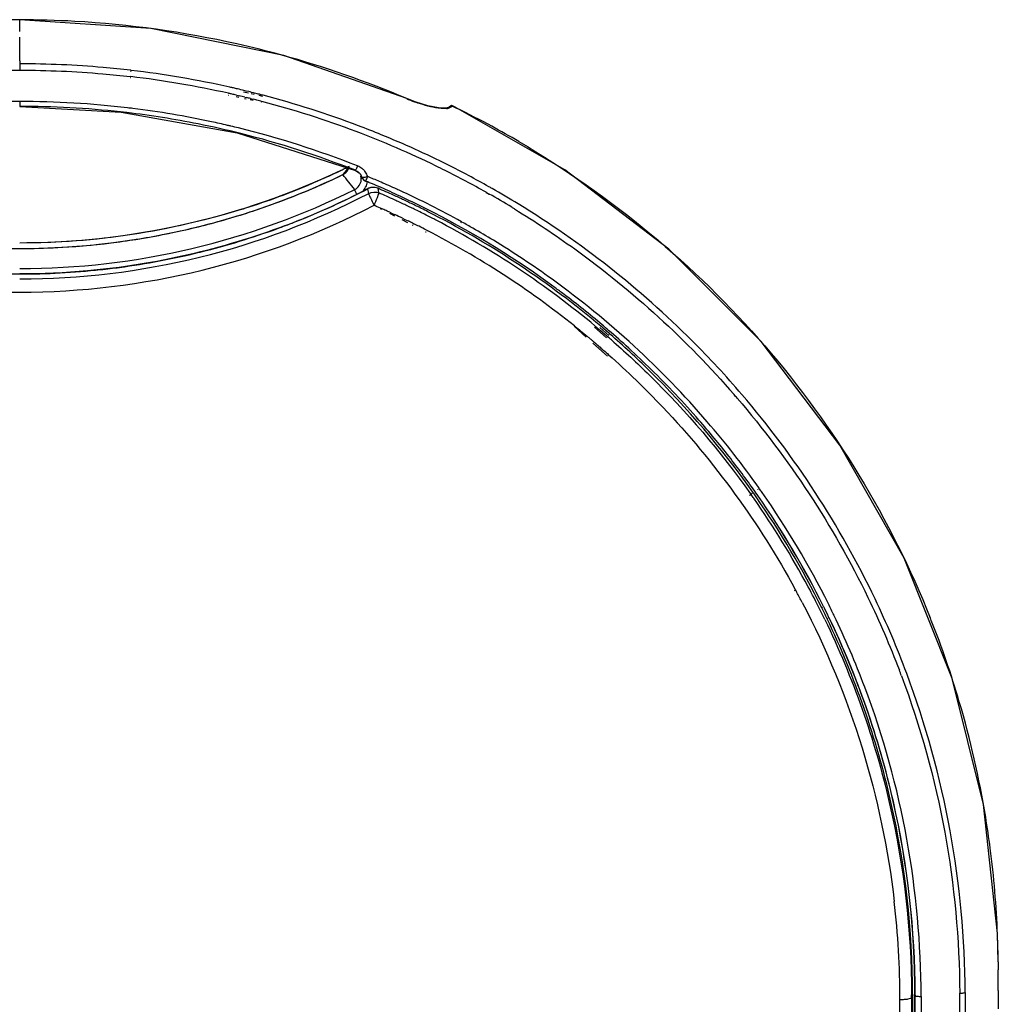
# Model space of a CAD drawing. Units: millimetres. Extents: x 0 to 1189, y 0 to 841.
# Drawn here: x 992 to 1067, y 342 to 418 of the extents above; entities that cross this region are included whole.
import ezdxf

# ---------------------------------------------------------------- set-up
doc = ezdxf.new("R2010")
doc.units = ezdxf.units.MM
doc.header["$LTSCALE"] = 65.395
doc.layers.add('7_ALL_FEATURES', color=7, linetype='CONTINUOUS')

msp = doc.modelspace()

# ---------------------------------------------------------------- linework, layer by layer
at = {"layer": '7_ALL_FEATURES', "color": 6, "linetype": 'Continuous'}
for p, q in [((992.187, 417.9373), (992.187, 417.9277)), ((992.1868, 417.0385), (992.187, 417.9278)), ((992.1871, 414.7833), (992.1869, 416.5942)), ((992.1869, 414.7833), (992.187, 414.0632)), ((1000.6666, 413.5002), (1000.7004, 413.4979)), ((1000.6749, 413.5697), (1000.7086, 413.5657)), ((1000.7364, 413.9511), (1000.6967, 413.9539)), ((1000.7482, 414.0491), (1000.7087, 414.0538)), ((1008.1847, 412.1526), (1008.217, 412.1461)), ((1008.2155, 412.286), (1008.2477, 412.2787)), ((1008.7936, 412.0301), (1009.0122, 411.9862)), ((1008.8217, 412.147), (1008.9563, 412.1155)), ((1008.9563, 412.1155), (1009.0389, 412.0959)), ((1009.7468, 412.2877), (1009.3657, 412.3682)), ((1009.5807, 412.4627), (1009.3999, 412.5064)), ((1009.4469, 411.8988), (1009.5786, 411.8723)), ((1009.4703, 411.9924), (1009.6008, 411.9605)), ((1009.7789, 412.4141), (1009.5807, 412.4627)), ((1009.8946, 411.8878), (1009.9807, 411.8663)), ((1010.1893, 412.1942), (1009.9635, 412.2419)), ((1010.1476, 412.3223), (1009.9941, 412.3608)), ((1010.218, 412.3045), (1010.1476, 412.3223)), ((1010.8545, 412.0537), (1010.5689, 412.114)), ((1010.7167, 412.1765), (1010.594, 412.2083)), ((1010.8764, 412.1347), (1010.7167, 412.1765)), ((992.187, 411.6582), (992.187, 411.2835)), ((1009.8753, 411.8126), (1010.1011, 411.7672)), ((1009.9807, 411.8663), (1010.1179, 411.8317)), ((1010.6981, 411.6471), (1010.7692, 411.6328)), ((1010.707, 411.6801), (1010.777, 411.6617)), ((1021.8974, 411.886), (1021.8981, 411.8841)), ((1025.1797, 411.2303), (1024.9061, 411.149)), ((1025.1655, 411.2317), (1025.2532, 411.2938)), ((1025.2528, 411.3098), (1025.1782, 411.2569)), ((1025.2524, 411.3108), (1025.1792, 411.2589)), ((1025.1892, 411.2366), (1025.1801, 411.2303)), ((1025.2324, 411.2721), (1025.1892, 411.2366)), ((1025.2532, 411.2938), (1025.2324, 411.2721)), ((1025.2524, 411.3108), (1025.2523, 411.3107)), ((1025.2536, 411.3103), (1025.2524, 411.3108)), ((1025.2532, 411.2938), (1025.2631, 411.3054)), ((1025.2541, 411.3101), (1025.2965, 411.3338)), ((1025.2965, 411.3338), (1025.2988, 411.3345)), ((1025.3281, 411.3405), (1025.3463, 411.3421)), ((1025.3647, 411.3416), (1025.3281, 411.3405)), ((1025.4184, 411.3266), (1025.3647, 411.3416)), ((1025.4171, 411.3113), (1025.4059, 411.2983)), ((1025.4157, 411.3269), (1025.4183, 411.3267)), ((1025.4183, 411.3267), (1025.4184, 411.3266)), ((1025.6041, 411.2357), (1025.4184, 411.3268)), ((1034.0373, 406.4073), (1025.6038, 411.2358)), ((1017.9555, 406.3717), (1017.9537, 406.375)), ((1018.3388, 406.0886), (1018.343, 406.0833)), ((1018.375, 405.9396), (1018.4472, 405.8611)), ((1018.4472, 405.8611), (1018.4831, 405.8218)), ((1018.448, 405.9102), (1018.4832, 405.8217)), ((1019.0042, 405.8459), (1018.9075, 405.8933)), ((1019.0071, 405.8528), (1018.9078, 405.8939)), ((1018.516, 405.7227), (1018.5901, 405.6494)), ((1018.7344, 405.5538), (1018.7357, 405.5525)), ((1018.8392, 405.5105), (1018.7344, 405.5538)), ((1018.8364, 405.5039), (1018.7344, 405.5538)), ((1018.9778, 404.6064), (1018.9136, 404.9663)), ((1018.9143, 404.9681), (1018.9139, 404.9656)), ((1019.7591, 404.6418), (1019.6954, 404.9945)), ((1019.6959, 404.999), (1019.6964, 404.9967)), ((1027.9706, 404.6605), (1028.2218, 404.5371)), ((1027.9891, 404.6924), (1028.0961, 404.6321)), ((1028.0961, 404.6321), (1028.2323, 404.5549)), ((1019.868, 403.4479), (1019.9559, 403.4029)), ((1019.881, 403.4764), (1019.9712, 403.4363)), ((1020.572, 403.0876), (1020.9539, 402.8922)), ((1020.6021, 403.1515), (1020.7868, 403.0667)), ((1020.7868, 403.0667), (1020.8878, 403.0201)), ((1020.8878, 403.0201), (1020.9919, 402.9718)), ((1021.5159, 402.6046), (1021.9557, 402.3795)), ((1021.5639, 402.7026), (1021.7565, 402.6105)), ((1021.7565, 402.6105), (1021.8765, 402.5528)), ((1021.8765, 402.5528), (1022.01, 402.4882)), ((1022.3056, 402.2005), (1022.3778, 402.1636)), ((1022.3637, 402.3154), (1022.4366, 402.2794)), ((1026.1128, 402.3566), (1026.0626, 402.3813)), ((1026.1407, 402.4054), (1026.0918, 402.4325)), ((1023.3505, 401.6658), (1023.3954, 401.6428)), ((1023.4146, 401.787), (1023.4595, 401.7639)), ((1036.9944, 394.4379), (1036.9085, 394.5105)), ((1034.7436, 394.4043), (1035.6761, 393.5719)), ((1034.7694, 394.4355), (1034.8363, 394.3819)), ((1034.8363, 394.3819), (1034.9523, 394.2886)), ((1034.9523, 394.2886), (1035.0608, 394.2009)), ((1035.0608, 394.2009), (1035.1567, 394.1232)), ((1035.1567, 394.1232), (1035.2487, 394.0483)), ((1035.2487, 394.0483), (1035.3568, 393.96)), ((1035.3568, 393.96), (1035.4922, 393.8488)), ((1035.4922, 393.8488), (1035.6155, 393.7471)), ((1036.3109, 394.3397), (1037.237, 393.5132)), ((1036.3764, 394.416), (1036.4569, 394.3488)), ((1036.4569, 394.3488), (1036.5541, 394.2675)), ((1036.5541, 394.2675), (1036.6442, 394.1917)), ((1036.6442, 394.1917), (1036.7168, 394.1306)), ((1037.4066, 393.7039), (1036.7164, 394.3185)), ((1036.7168, 394.1306), (1036.8629, 394.0069)), ((1036.8905, 394.3253), (1036.7936, 394.4073)), ((1037.3043, 393.9879), (1036.8176, 394.4059)), ((1036.8629, 394.0069), (1036.9381, 393.9429)), ((1037.0657, 394.1761), (1036.8905, 394.3253)), ((1036.9381, 393.9429), (1037.0755, 393.8256)), ((1037.1631, 394.2944), (1036.9944, 394.4379)), ((1037.1759, 394.0819), (1037.0657, 394.1761)), ((1037.0755, 393.8256), (1037.254, 393.6723)), ((1037.2787, 394.1957), (1037.1631, 394.2944)), ((1037.2932, 393.981), (1037.1759, 394.0819)), ((1037.3977, 394.0934), (1037.2787, 394.1957)), ((1037.4267, 393.8657), (1037.2932, 393.981)), ((1037.4968, 393.8049), (1037.4267, 393.8657)), ((1035.6155, 393.7471), (1035.7101, 393.6687)), ((1035.7101, 393.6687), (1035.7386, 393.645)), ((1036.1832, 393.1192), (1037.2991, 392.123)), ((1036.26, 393.2071), (1036.3787, 393.1062)), ((1036.3787, 393.1062), (1036.5042, 392.9989)), ((1036.5042, 392.9989), (1036.5694, 392.943)), ((1037.254, 393.6723), (1037.3244, 393.6115)), ((1036.5694, 392.943), (1036.6479, 392.8755)), ((1036.6479, 392.8755), (1036.7352, 392.8001)), ((1036.7352, 392.8001), (1036.8084, 392.7367)), ((1036.8084, 392.7367), (1036.8754, 392.6786)), ((1036.8754, 392.6786), (1036.9855, 392.5827)), ((1036.9855, 392.5827), (1037.0948, 392.487)), ((1037.0948, 392.487), (1037.2126, 392.3835)), ((1037.2126, 392.3835), (1037.3321, 392.2779)), ((1037.3321, 392.2779), (1037.3921, 392.2248)), ((1048.513, 381.6067), (1048.4693, 381.6687)), ((1048.6525, 381.6972), (1048.6072, 381.7579)), ((1048.608, 381.7586), (1048.649, 381.6949)), ((1048.6082, 381.7587), (1048.6518, 381.6968)), ((1048.6525, 381.6972), (1048.6088, 381.7591)), ((1048.8528, 381.4113), (1048.6525, 381.6972)), ((1048.8811, 381.8513), (1048.8387, 381.9142)), ((1048.9898, 381.9259), (1048.946, 381.988)), ((1048.2024, 381.4901), (1048.2442, 381.427)), ((1048.2889, 381.5498), (1048.3328, 381.4879)), ((1048.4177, 381.5415), (1048.3758, 381.6047)), ((1051.6579, 374.1743), (1051.6916, 374.1055)), ((1051.7263, 374.2105), (1051.7629, 374.1431)), ((1053.7549, 372.8438), (1053.7782, 372.7974)), ((1053.7958, 372.81), (1053.7764, 372.8479)), ((1053.8845, 372.9064), (1053.9077, 372.8598)), ((1053.9157, 372.8679), (1053.8967, 372.9061)), ((1054.222, 371.9802), (1054.205, 372.0132)), ((1054.3258, 372.0287), (1054.3097, 372.0621)), ((1066.1779, 357.708), (1063.765, 367.381)), ((1067.2502, 347.7978), (1066.1779, 357.708)), ((1067.302, 345.6232), (1067.2502, 347.7978)), ((1067.304, 345.6231), (1067.3076, 345.0123)), ((1060.887, 252.0936), (1060.887, 343.1161)), ((1060.887, 343.1161), (1060.9376, 343.0284)), ((1059.7569, 322.3844), (1059.7573, 342.7098)), ((1060.732, 343.0953), (1060.6559, 342.8524)), ((1060.6559, 342.8524), (1060.6559, 322.5271)), ((1060.732, 322.7701), (1060.732, 343.0953)), ((1060.9367, 343.0284), (1060.9308, 343.1098)), ((1060.9367, 343.0284), (1060.9364, 343.1098)), ((1060.9376, 250.7844), (1060.9376, 343.0284)), ((1061.3855, 342.9609), (1061.3855, 250.6502))]:
    msp.add_line(p, q, dxfattribs=at)
at = {"layer": '7_ALL_FEATURES', "color": 7, "linetype": 'Continuous'}
for p, q in [((1017.1436, 406.243), (1016.992, 406.0434)), ((1017.2952, 406.4432), (1017.1436, 406.243)), ((1017.3799, 406.5553), (1017.2952, 406.4432))]:
    msp.add_line(p, q, dxfattribs=at)
at = {"layer": '7_ALL_FEATURES', "color": 6, "linetype": 'Continuous'}
for points in [[(1021.8974, 411.886), (1012.4582, 415.185), (1002.2456, 417.2699), (992.187, 417.9373)], [(1024.9061, 411.149), (1024.3319, 411.1611), (1023.5232, 411.3216), (1022.5568, 411.6263), (1021.8976, 411.8868)], [(992.187, 411.2835), (999.981, 410.8499), (1008.8898, 409.2636), (1017.9555, 406.3717)], [(1021.8981, 411.8841), (1021.8974, 411.8826), (1021.8958, 411.8808), (1021.8944, 411.878)], [(1025.2965, 411.3338), (1025.2772, 411.326), (1025.253, 411.3113)], [(1025.3464, 411.3421), (1025.3134, 411.3382), (1025.2989, 411.3345)], [(1017.9555, 406.3717), (1018.2411, 406.1931), (1018.3426, 406.0828)], [(1063.765, 367.381), (1060.0733, 376.6143), (1055.1566, 385.2891), (1049.0974, 393.2436), (1042.0194, 400.3247), (1034.0373, 406.4073)], [(1019.695, 404.9966), (1019.4348, 405.0652), (1019.1367, 405.0493), (1018.9141, 404.9685)]]:
    msp.add_lwpolyline(points, dxfattribs=at)
for centre, radius, start, end in [((992.2658, 342.2322), 75.6866, 74.640989, 77.330015), ((992.2474, 342.1917), 75.7306, 66.953405, 74.635671), ((992.1987, 340.9902), 73.0728, 77.338536, 83.31224), ((992.1986, 341.0683), 73.4799, 77.317264, 83.318338), ((992.1616, 340.9205), 73.6323, 77.102609, 77.314371), ((992.1493, 340.8667), 73.6874, 76.844731, 77.102603), ((992.1626, 340.8467), 73.2207, 77.111195, 77.309787), ((992.1508, 340.795), 73.2736, 76.849102, 77.111187), ((992.1479, 340.8606), 73.6936, 76.461135, 76.844762), ((992.1526, 340.8024), 73.2661, 76.32775, 76.6747), ((992.1605, 340.8349), 73.2326, 75.985876, 76.222645), ((992.1594, 340.9079), 73.645, 75.985272, 76.157759), ((992.1679, 340.9417), 73.6101, 75.503498, 75.805563), ((992.2123, 341.114), 73.4322, 69.283407, 75.275772), ((992.1771, 341.1196), 70.5386, 89.992007, 96.737306), ((992.1968, 341.1196), 70.5386, 83.262694, 90.007993), ((992.1888, 340.5132), 70.7732, 89.646193, 90.001522), ((992.1998, 341.2509), 70.0355, 83.262245, 89.651425), ((992.2289, 341.5206), 70.1366, 82.918035, 83.25033), ((992.1698, 340.8716), 73.1947, 75.501373, 75.805692), ((992.1748, 340.8911), 73.1746, 75.32948, 75.501366), ((992.2142, 341.0437), 73.017, 69.299149, 75.272322), ((1027.2717, 424.5055), 13.7246, 246.93403, 249.672275), ((1027.0805, 423.9968), 13.1812, 249.683367, 250.012909), ((1024.8279, 412.4601), 1.3422, 277.560689, 278.979651), ((1016.3125, 423.7137), 15.2885, 304.772841, 305.098865), ((1024.8445, 412.3544), 1.2352, 278.982866, 280.208813), ((1024.8623, 412.2561), 1.1353, 280.204346, 281.791324), ((1010.6686, 431.7395), 25.1012, 305.100533, 305.313275), ((1010.6427, 431.7803), 25.1484, 305.100332, 305.312121), ((1025.1624, 411.5146), 0.3257, 313.276674, 318.388297), ((1025.3807, 410.7817), 0.5059, 60.675616, 63.805766), ((992.3458, 343.3296), 75.5915, 61.490952, 63.797363), ((992.1858, 341.2896), 69.9987, 78.720933, 83.247142), ((992.176, 341.1477), 70.5132, 77.948336, 82.912695), ((1024.8055, 412.6323), 1.5158, 275.293201, 277.542301), ((992.1435, 341.06), 70.2322, 75.965784, 78.723715), ((992.1455, 340.9875), 70.6763, 76.910537, 77.951325), ((992.1416, 340.9706), 70.6936, 76.69962, 76.910538), ((992.1358, 340.9463), 70.7186, 76.22427, 76.699599), ((992.3027, 343.2491), 75.6828, 59.691944, 61.491292), ((992.2961, 341.2684), 72.7779, 64.047388, 69.296887), ((992.1041, 340.8859), 73.2059, 63.429511, 64.043298), ((992.4057, 341.554), 72.9506, 60.607266, 63.405356), ((992.1643, 457.5537), 57.1815, 281.088463, 295.733948), ((926.9536, 331.9621), 116.5975, 38.729948, 39.446672), ((1016.6273, 406.8397), 0.8709, 336.24198, 339.530509), ((1017.6116, 405.5142), 0.9261, 38.306863, 48.512437), ((1017.635, 405.5324), 0.8965, 24.92057, 37.886461), ((1017.5566, 405.7003), 0.8526, 13.889453, 16.290876), ((1018.9458, 406.156), 0.6105, 200.772247, 206.362585), ((1017.5379, 405.6962), 0.8717, 1.00286, 13.856311), ((1018.9469, 406.1569), 0.6119, 206.39611, 215.590361), ((1017.6216, 405.4451), 1.3644, 42.143868, 52.000099), ((1017.6341, 405.4568), 1.3472, 35.496875, 42.133171), ((1013.9516, 407.9919), 5.382, 334.953379, 337.047813), ((992.4513, 341.8297), 69.3121, 66.64942, 67.472081), ((992.4046, 341.4774), 72.5424, 60.62432, 63.432829), ((1017.5471, 405.6964), 0.8626, 355.69004, 1.004556), ((1018.9088, 406.1224), 0.5604, 225.495224, 230.168409), ((1018.9284, 405.9875), 0.4765, 215.496551, 224.985863), ((1017.5251, 405.6429), 1.3309, 320.216476, 335.786483), ((1018.9075, 405.9684), 0.45, 225.143309, 247.561204), ((1018.9247, 405.9835), 0.4711, 224.952686, 232.654949), ((992.4683, 341.9498), 68.8141, 67.212897, 67.466763), ((992.439, 341.8804), 68.8894, 66.6388, 67.21284), ((992.3792, 341.7426), 69.0397, 65.373093, 66.638559), ((992.3876, 341.6824), 69.4726, 65.563813, 66.649332), ((992.6554, 342.0066), 72.4337, 60.384801, 60.603614), ((992.2692, 456.0141), 57.5817, 290.661415, 297.563792), ((992.3109, 455.899), 57.4619, 291.388565, 297.578529), ((1019.3358, 404.1427), 0.9255, 101.024798, 117.145536), ((1019.3349, 404.1462), 0.9219, 95.054215, 101.008942), ((992.3653, 341.728), 68.9171, 65.550747, 66.636449), ((992.3639, 341.4841), 68.8434, 65.466489, 66.550808), ((992.3456, 341.6843), 68.965, 65.372499, 65.550857), ((992.339, 341.67), 68.9808, 65.00557, 65.372492), ((992.3501, 341.5992), 69.5639, 65.39232, 65.564014), ((992.2876, 341.5441), 69.2583, 63.127908, 65.372659), ((992.2899, 341.4699), 69.7064, 63.161036, 65.391622), ((992.741, 342.082), 71.8505, 58.79334, 60.398811), ((992.7482, 342.1687), 72.2469, 58.536947, 60.38532), ((991.9103, 340.4218), 68.98, 66.07816, 66.516367), ((992.3422, 341.4362), 68.896, 65.098281, 65.466589), ((992.3313, 341.4126), 68.922, 64.379759, 65.098263), ((992.3292, 341.6491), 69.0038, 64.287065, 65.005555), ((992.3235, 341.6372), 69.0171, 63.579679, 64.287075), ((992.224, 341.339), 69.853, 60.997709, 63.161248), ((991.93, 340.4662), 68.9314, 65.682742, 65.99614), ((991.9444, 340.498), 68.8965, 65.420653, 65.682739), ((991.9892, 340.595), 68.7897, 64.53691, 65.063444), ((992.325, 341.3996), 68.9364, 64.065857, 64.379777), ((992.3233, 341.3961), 68.9403, 63.671055, 64.065857), ((992.3241, 341.3976), 68.9387, 63.211205, 63.671057), ((992.3251, 341.6404), 69.0135, 63.119476, 63.579683), ((992.3279, 341.4051), 68.9302, 62.827197, 63.211206), ((992.3299, 341.6499), 69.0028, 62.736417, 63.119476), ((992.2417, 341.4522), 69.361, 62.75377, 63.128386), ((992.4043, 341.8211), 68.8166, 49.831456, 62.726169), ((992.2705, 341.5046), 69.3012, 53.706387, 62.755115), ((992.8037, 342.1867), 71.7284, 58.596782, 58.79282), ((992.2668, 456.0141), 57.5851, 289.975731, 291.387618), ((992.0521, 340.726), 68.6443, 63.795585, 64.124207), ((992.0889, 340.8007), 68.561, 63.347017, 63.727709), ((992.1329, 340.8881), 68.4632, 62.811953, 63.347057), ((992.3335, 341.4161), 68.9179, 62.506485, 62.827196), ((992.4156, 341.5953), 68.721, 50.230612, 62.498229), ((992.2174, 341.3269), 69.8668, 60.158591, 60.952028), ((992.1909, 457.5336), 57.1567, 278.670302, 281.066084), ((992.2049, 456.1933), 57.7747, 283.939669, 289.972707), ((992.4425, 341.5035), 67.7744, 51.352597, 62.764402), ((992.2359, 341.3589), 69.8299, 58.662761, 60.158677), ((992.1923, 457.642), 57.2653, 261.336801, 269.994629), ((992.1816, 457.642), 57.2652, 270.00537, 278.663201), ((992.1849, 456.3179), 57.9004, 277.604403, 283.770357), ((1000.0818, 424.3531), 24.9746, 283.629694, 283.997885), ((992.1928, 456.2924), 57.8742, 269.994215, 276.157218), ((992.1919, 456.2745), 57.8565, 276.160055, 277.603281), ((992.7111, 342.1355), 68.5319, 52.997461, 53.691029), ((992.9609, 342.4637), 68.1195, 49.822767, 52.999189), ((992.9188, 342.4211), 68.1792, 47.546472, 49.278509), ((992.6437, 341.7986), 67.4183, 50.084076, 50.266528), ((992.647, 341.8026), 67.413, 49.871229, 50.084076), ((992.651, 341.8073), 67.4069, 49.687837, 49.871229), ((992.7039, 341.9916), 68.232, 48.838939, 49.159717), ((992.8113, 342.3037), 68.3383, 45.55182, 47.546408), ((992.7399, 342.2315), 68.4399, 41.085273, 45.55147), ((993.477, 342.7264), 70.8821, 40.626439, 40.937452), ((992.9376, 342.4039), 68.1776, 38.031774, 41.085254), ((993.099, 342.4608), 68.4199, 35.28994, 40.704365), ((993.277, 342.6696), 67.7466, 35.239526, 38.031618), ((993.2152, 342.7302), 67.7615, 34.808659, 35.103551), ((993.5308, 342.7764), 67.8851, 34.923846, 35.21901), ((993.2301, 342.4811), 67.5117, 34.997833, 35.294445), ((993.2323, 342.7242), 67.5856, 34.82485, 35.12119), ((993.3305, 342.5505), 67.3897, 28.203234, 34.998411), ((993.3354, 342.7979), 67.4588, 26.393581, 34.823456), ((993.3334, 342.8141), 67.6165, 26.426175, 34.807453), ((993.4233, 342.7917), 67.5567, 26.472293, 34.866215), ((993.433, 342.7234), 67.9956, 26.533698, 34.913293), ((993.4918, 342.5148), 66.3014, 28.327118, 28.492209), ((993.5142, 342.6577), 67.1772, 26.569643, 28.196681), ((993.4931, 342.5155), 66.2999, 27.572021, 28.327119), ((993.544, 342.6727), 67.1438, 25.801525, 26.569575), ((993.5525, 342.9188), 67.2107, 25.599094, 26.383565), ((993.5924, 342.9559), 67.3214, 25.583223, 26.371869), ((993.3611, 342.7617), 67.6257, 25.675442, 26.435354), ((993.3644, 342.69), 68.0719, 25.708819, 26.533005), ((993.474, 342.7414), 67.9508, 20.658904, 25.709899), ((993.8396, 344.7515), 73.494, 21.606308, 21.774578), ((994.0461, 344.8311), 73.2727, 16.457331, 21.607957), ((993.9922, 342.8947), 70.3561, 20.540033, 20.909121), ((994.385, 344.9354), 72.9181, 9.310255, 16.454118), ((994.4642, 344.9606), 72.8359, 7.40753, 9.300825), ((993.4884, 344.8423), 73.8188, 2.212031, 7.400876), ((993.5199, 342.6773), 66.2373, 0.028092, 6.570012), ((992.961, 344.8155), 74.3468, 0.622434, 2.217034), ((826.2114, 343.6961), 241.0998, 359.9351, 0.312793), ((994.268, 342.8524), 66.3878, 0.000033, 0.204521)]:
    msp.add_arc(centre, radius, start, end, dxfattribs=at)
at = {"layer": '7_ALL_FEATURES', "color": 7, "linetype": 'Continuous'}
for centre, radius, start, end in [((992.3226, 457.7528), 56.9334, 295.931787, 296.25889), ((992.322, 457.7489), 56.9316, 295.935791, 296.259649), ((992.2673, 457.2606), 56.8728, 289.867097, 295.768516), ((992.3054, 457.7838), 56.9702, 294.135847, 295.504496), ((992.3166, 457.765), 56.947, 295.501976, 295.931783), ((992.316, 457.7613), 56.9454, 295.504566, 295.935787), ((1016.6125, 406.8466), 0.8872, 316.507746, 318.742139), ((1016.6113, 406.8476), 0.8887, 318.742468, 322.308088), ((1016.6121, 406.8466), 0.8875, 322.326688, 336.227585), ((1016.6178, 406.8435), 0.8811, 336.259957, 339.490036), ((1016.622, 406.842), 0.8766, 339.490358, 342.205416), ((992.2422, 457.9386), 57.1375, 287.548603, 293.095216), ((992.3003, 457.7951), 56.9827, 293.09809, 294.135864), ((992.243, 457.3297), 56.9461, 288.024412, 289.866444), ((992.2177, 457.411), 57.0311, 283.898087, 288.023354), ((992.2457, 457.9288), 57.127, 287.318378, 287.548219), ((992.1926, 457.523), 57.146, 277.718088, 281.837809), ((992.1981, 457.4916), 57.1141, 281.838828, 283.897755), ((992.1852, 457.6117), 57.235, 270.001771, 275.878322), ((992.1896, 457.5475), 57.1707, 275.880549, 277.717773)]:
    msp.add_arc(centre, radius, start, end, dxfattribs=at)
at = {"layer": '7_ALL_FEATURES', "color": 6, "linetype": 'Continuous'}
for points, knots in [([(992.187, 417.9277), (990.8138, 417.9276), (985.3562, 417.7816), (979.915, 417.0421), (975.9242, 416.1683)], [0, 0, 0, 0, 0.2515672, 1, 1, 1, 1]), ([(1008.8666, 416.0758), (1004.7771, 416.9953), (999.1954, 417.7738), (993.5959, 417.9275), (992.187, 417.9277)], [0, 0, 0, 0, 0.7484329, 1, 1, 1, 1]), ([(1000.7087, 414.0538), (1000.0054, 414.1357), (997.1737, 414.4247), (994.3252, 414.5479), (992.187, 414.5479)], [0, 0, 0, 0, 0.2487612, 1, 1, 1, 1]), ([(983.6989, 413.5702), (984.3998, 413.6521), (987.222, 413.9405), (990.0611, 414.0634), (992.1923, 414.0632)], [0, 0, 0, 0, 0.2487525, 1, 1, 1, 1]), ([(992.1923, 414.0627), (994.3207, 414.0625), (997.1562, 413.9395), (999.9749, 413.6514), (1000.6749, 413.5697)], [0, 0, 0, 0, 0.7512471, 1, 1, 1, 1]), ([(1024.5376, 411.1238), (1024.3927, 411.1348), (1023.7228, 411.227), (1023.073, 411.4284), (1022.5751, 411.6095)], [0, 0, 0, 0, 0.2151477, 1, 1, 1, 1]), ([(1025.3857, 411.2775), (1025.3299, 411.2248), (1025.228, 411.1773), (1025.1243, 411.151), (1025.0943, 411.1448)], [0, 0, 0, 0, 0.7142687, 1, 1, 1, 1]), ([(1025.2626, 411.3127), (1025.2613, 411.3126), (1025.2579, 411.3118), (1025.2547, 411.3106), (1025.2528, 411.3098)], [0, 0, 0, 0, 0.3984688, 1, 1, 1, 1]), ([(1025.2541, 411.3102), (1025.2652, 411.3181), (1025.2879, 411.3332), (1025.3137, 411.3438), (1025.3272, 411.3459)], [0, 0, 0, 0, 0.4997914, 1, 1, 1, 1]), ([(1025.2631, 411.3054), (1025.2642, 411.307), (1025.2674, 411.3103), (1025.2637, 411.3127), (1025.2626, 411.3127)], [0, 0, 0, 0, 0.6391896, 1, 1, 1, 1]), ([(1025.2976, 411.3379), (1025.3062, 411.3415), (1025.3239, 411.3469), (1025.3429, 411.3437), (1025.3506, 411.3395)], [0, 0, 0, 0, 0.5148763, 1, 1, 1, 1]), ([(1025.347, 411.3461), (1025.3549, 411.3448), (1025.3722, 411.3373), (1025.3831, 411.3222), (1025.3877, 411.3135)], [0, 0, 0, 0, 0.4488042, 1, 1, 1, 1]), ([(1025.3543, 411.3159), (1025.3634, 411.3145), (1025.3813, 411.3101), (1025.398, 411.3026), (1025.4059, 411.2983)], [0, 0, 0, 0, 0.506571, 1, 1, 1, 1]), ([(1025.3656, 411.3285), (1025.3708, 411.3257), (1025.3812, 411.3173), (1025.3883, 411.3061), (1025.3914, 411.2997)], [0, 0, 0, 0, 0.456447, 1, 1, 1, 1]), ([(1025.4196, 411.3191), (1025.4193, 411.3179), (1025.4185, 411.3153), (1025.4175, 411.3128), (1025.4169, 411.3114)], [0, 0, 0, 0, 0.4527048, 1, 1, 1, 1]), ([(1025.4184, 411.3266), (1025.4193, 411.3261), (1025.4205, 411.3233), (1025.4199, 411.3207), (1025.4196, 411.3191)], [0, 0, 0, 0, 0.3787004, 1, 1, 1, 1]), ([(1025.0639, 406.7861), (1023.3885, 407.625), (1021.1064, 408.6604), (1018.777, 409.5757), (1018.1887, 409.7982)], [0, 0, 0, 0, 0.7486547, 1, 1, 1, 1]), ([(1030.4959, 408.5879), (1037.5625, 404.4572), (1050.4054, 393.8318), (1059.0673, 379.5811), (1062.0898, 372.0146)], [0, 0, 0, 0, 0.5011472, 1, 1, 1, 1]), ([(1018.1192, 406.7156), (1018.0857, 406.6321), (1018.0406, 406.507), (1017.9838, 406.421), (1017.9644, 406.3683), (1017.9555, 406.3717)], [0, 0, 0, 0, 0.7068353, 0.9253829, 1, 1, 1, 1]), ([(1018.9075, 405.8931), (1018.8757, 405.8828), (1018.7615, 405.849), (1018.6449, 405.8181), (1018.5592, 405.8121)], [0, 0, 0, 0, 0.2799671, 1, 1, 1, 1]), ([(1018.5177, 405.8115), (1018.5102, 405.8121), (1018.4983, 405.8134), (1018.4863, 405.8182), (1018.4832, 405.8217)], [0, 0, 0, 0, 0.6155008, 1, 1, 1, 1]), ([(1018.5592, 405.8121), (1018.5517, 405.8115), (1018.5378, 405.8109), (1018.524, 405.8111), (1018.5177, 405.8115)], [0, 0, 0, 0, 0.5437996, 1, 1, 1, 1]), ([(1018.7357, 405.5526), (1018.7515, 405.5482), (1018.7779, 405.6371), (1018.8081, 405.6722), (1018.8274, 405.7134)], [0, 0, 0, 0, 0.2645619, 1, 1, 1, 1]), ([(992.187, 398.835), (996.6255, 398.835), (1005.5263, 399.8673), (1013.9494, 402.9255), (1017.9117, 404.9113)], [0, 0, 0, 0, 0.5003697, 1, 1, 1, 1]), ([(992.187, 398.0424), (996.8213, 398.0424), (1006.1164, 399.1592), (1014.8763, 402.4647), (1018.9775, 404.6069)], [0, 0, 0, 0, 0.5003954, 1, 1, 1, 1]), ([(1018.0475, 404.5807), (1018.0291, 404.6188), (1017.9818, 404.7272), (1017.9202, 404.8349), (1017.9117, 404.9113)], [0, 0, 0, 0, 0.3547389, 1, 1, 1, 1]), ([(1018.9775, 404.6068), (1018.9982, 404.4837), (1019.1556, 404.1778), (1019.2969, 403.8751), (1019.3973, 403.6882)], [0, 0, 0, 0, 0.3704154, 1, 1, 1, 1]), ([(1019.3975, 403.6887), (1019.486, 403.8869), (1019.6054, 404.2029), (1019.7481, 404.521), (1019.7603, 404.6443)], [0, 0, 0, 0, 0.6367108, 1, 1, 1, 1]), ([(965.0378, 403.6562), (969.1993, 401.4981), (978.0763, 398.1597), (987.4919, 397.029), (992.187, 397.0209)], [0, 0, 0, 0, 0.4996086, 1, 1, 1, 1]), ([(992.187, 397.0209), (996.8936, 397.0287), (1006.3327, 398.1647), (1015.229, 401.5199), (1019.3979, 403.6885)], [0, 0, 0, 0, 0.5003934, 1, 1, 1, 1]), ([(1047.6329, 389.1676), (1046.4119, 390.5936), (1041.2849, 396.1225), (1035.285, 400.8395), (1030.4574, 403.7936)], [0, 0, 0, 0, 0.2490807, 1, 1, 1, 1]), ([(1030.1783, 403.4085), (1031.754, 402.4466), (1037.8923, 398.3662), (1043.4048, 393.3424), (1047.0232, 389.1708)], [0, 0, 0, 0, 0.2505371, 1, 1, 1, 1]), ([(971.7899, 402.135), (976.6505, 400.3024), (983.5209, 398.7307), (990.4496, 398.4202), (992.187, 398.42)], [0, 0, 0, 0, 0.7493666, 1, 1, 1, 1]), ([(1012.5866, 402.1359), (1007.7255, 400.3029), (1000.8542, 398.7307), (993.9246, 398.4202), (992.187, 398.42)], [0, 0, 0, 0, 0.7493665, 1, 1, 1, 1]), ([(1044.967, 387.0813), (1041.4537, 391.1658), (1036.0887, 396.09), (1030.0927, 400.0643), (1028.5526, 401.002)], [0, 0, 0, 0, 0.7492474, 1, 1, 1, 1]), ([(1048.4693, 381.6687), (1046.1109, 385.0138), (1042.5448, 389.2039), (1038.5298, 392.9076), (1037.4968, 393.8049)], [0, 0, 0, 0, 0.7494504, 1, 1, 1, 1]), ([(1037.6127, 393.3609), (1038.615, 392.4847), (1042.5128, 388.8712), (1045.9842, 384.7978), (1048.2889, 381.5498)], [0, 0, 0, 0, 0.2505297, 1, 1, 1, 1]), ([(1037.3921, 392.2248), (1038.8363, 390.9431), (1044.3713, 385.5914), (1048.9705, 379.2736), (1051.7263, 374.2105)], [0, 0, 0, 0, 0.2509216, 1, 1, 1, 1]), ([(1047.2745, 388.8795), (1051.2456, 384.2506), (1055.7698, 377.3555), (1058.9928, 369.8947), (1059.7152, 368.0039)], [0, 0, 0, 0, 0.7508138, 1, 1, 1, 1]), ([(1060.2797, 367.7544), (1059.554, 369.6946), (1056.303, 377.3509), (1051.6928, 384.4262), (1047.6329, 389.1676)], [0, 0, 0, 0, 0.2491679, 1, 1, 1, 1]), ([(1052.2633, 373.2032), (1054.1245, 369.6388), (1057.2006, 362.1599), (1058.8621, 354.2449), (1059.3223, 350.256)], [0, 0, 0, 0, 0.500357, 1, 1, 1, 1]), ([(1053.994, 371.8974), (1056.1538, 367.4298), (1059.4872, 357.9902), (1060.6377, 348.045), (1060.6554, 343.0894)], [0, 0, 0, 0, 0.5003335, 1, 1, 1, 1]), ([(1060.732, 343.0953), (1060.732, 348.0564), (1059.6155, 358.0166), (1056.3121, 367.4785), (1054.1657, 371.9586)], [0, 0, 0, 0, 0.4996694, 1, 1, 1, 1]), ([(1054.3136, 372.0268), (1056.4622, 367.5389), (1059.7773, 358.0616), (1060.8724, 348.0852), (1060.8868, 343.1161)], [0, 0, 0, 0, 0.5003296, 1, 1, 1, 1]), ([(1060.9364, 343.1098), (1060.9154, 348.0813), (1059.8095, 358.0621), (1056.4804, 367.5404), (1054.3258, 372.0287)], [0, 0, 0, 0, 0.4996424, 1, 1, 1, 1]), ([(1059.8756, 367.58), (1061.3321, 363.6926), (1063.56, 355.658), (1064.3255, 347.3562), (1064.345, 343.2191)], [0, 0, 0, 0, 0.5008597, 1, 1, 1, 1]), ([(1064.7639, 343.2682), (1064.7452, 347.4261), (1063.9772, 355.7701), (1061.7416, 363.8464), (1060.2797, 367.7544)], [0, 0, 0, 0, 0.4991213, 1, 1, 1, 1]), ([(1061.3855, 342.9609), (1061.3711, 346.9996), (1060.6612, 355.0972), (1058.4814, 362.9321), (1057.0555, 366.7147)], [0, 0, 0, 0, 0.4997661, 1, 1, 1, 1]), ([(1064.3436, 343.2191), (1064.388, 343.2193), (1064.5286, 343.226), (1064.6761, 343.2301), (1064.7653, 343.2692)], [0, 0, 0, 0, 0.3129653, 1, 1, 1, 1]), ([(1064.3557, 322.6349), (1064.3513, 327.7809), (1064.341, 334.6423), (1064.3536, 341.5038), (1064.3455, 343.2191)], [0, 0, 0, 0, 0.7500014, 1, 1, 1, 1]), ([(1064.7658, 343.2694), (1064.7735, 341.5539), (1064.7593, 334.6932), (1064.7693, 327.8327), (1064.7729, 322.6876)], [0, 0, 0, 0, 0.2500566, 1, 1, 1, 1]), ([(1060.6559, 342.8524), (1060.6461, 342.8211), (1060.5327, 342.7813), (1060.3541, 342.7429), (1060.0736, 342.716), (1059.8682, 342.7098), (1059.757, 342.7098)], [0, 0, 0, 0, 0.1065754, 0.3266966, 0.6384153, 1, 1, 1, 1]), ([(1060.9376, 343.0285), (1060.963, 342.9842), (1061.1506, 342.9808), (1061.2844, 342.9607), (1061.3855, 342.9609)], [0, 0, 0, 0, 0.3354122, 1, 1, 1, 1])]:
    msp.add_open_spline(points, degree=3, knots=knots, dxfattribs=at)
for points in [[(1025.0899, 411.1824), (1025.0505, 411.1656), (1025.0094, 411.1526), (1024.9678, 411.1422)], [(1025.18, 411.2304), (1025.1517, 411.2115), (1025.1212, 411.1957), (1025.0899, 411.1824)], [(1025.2532, 411.2938), (1025.2817, 411.3132), (1025.3202, 411.3211), (1025.3543, 411.3159)], [(1025.2631, 411.3054), (1025.2921, 411.3249), (1025.3347, 411.3451), (1025.3656, 411.3285)], [(1025.4169, 411.3114), (1025.4515, 411.2937), (1025.4859, 411.2756), (1025.5206, 411.2581)], [(1025.5206, 411.2581), (1025.5549, 411.2408), (1025.5895, 411.224), (1025.6235, 411.206)], [(1025.6235, 411.206), (1025.6567, 411.1884), (1025.6893, 411.1697), (1025.723, 411.1531)], [(1025.7231, 411.1532), (1025.6948, 411.1803), (1025.6627, 411.2037), (1025.6285, 411.2229)], [(1024.9454, 411.1229), (1024.81, 411.1103), (1024.6731, 411.1135), (1024.5376, 411.1238)], [(1018.1192, 406.7156), (1015.1395, 407.8796), (1012.0825, 408.8689), (1008.9755, 409.6307)], [(1017.9537, 406.375), (1015.0907, 407.4933), (1012.1568, 408.4504), (1009.1749, 409.1958)], [(1018.4616, 406.5202), (1018.358, 406.6011), (1018.2416, 406.6678), (1018.1192, 406.7156)], [(1016.9921, 406.0434), (1017.1784, 406.1334), (1017.341, 406.2994), (1017.4243, 406.4888)], [(1017.9537, 406.375), (1018.0524, 406.3358), (1018.1455, 406.2783), (1018.2251, 406.2079)], [(1018.9075, 405.8933), (1018.8666, 406.0161), (1018.8061, 406.1337), (1018.7309, 406.2391)], [(1017.9117, 404.9113), (1018.1737, 405.0388), (1018.3853, 405.3409), (1018.4072, 405.6315)], [(1018.5159, 405.7227), (1018.4915, 405.7467), (1018.4692, 405.773), (1018.4493, 405.8008)], [(1018.5404, 405.7108), (1018.5163, 405.7447), (1018.4964, 405.7822), (1018.4832, 405.8217)], [(1018.7344, 405.5538), (1018.7004, 405.5677), (1018.6682, 405.5867), (1018.6389, 405.6089)], [(1018.849, 405.4999), (1018.8327, 405.3616), (1018.7958, 405.2241), (1018.7389, 405.097)], [(1018.9778, 404.6064), (1019.2092, 404.7265), (1019.5181, 404.7412), (1019.7591, 404.6418)], [(1019.6954, 404.9945), (1019.5583, 405.053), (1019.4022, 405.0776), (1019.2537, 405.0645)], [(1067.311, 343.423), (1067.3112, 342.9533), (1067.3104, 342.4836), (1067.3102, 342.0139)]]:
    msp.add_open_spline(points, degree=3, dxfattribs=at)
at = {"layer": '7_ALL_FEATURES', "color": 7, "linetype": 'Continuous'}
for points, knots in [([(1016.8347, 406.3663), (1013.0125, 404.5431), (1004.9295, 401.7413), (996.4276, 400.7965), (992.187, 400.7965)], [0, 0, 0, 0, 0.499655, 1, 1, 1, 1]), ([(1009.2513, 403.3916), (1006.498, 402.5331), (1000.8513, 401.2309), (995.073, 400.7945), (992.187, 400.7945)], [0, 0, 0, 0, 0.499833, 1, 1, 1, 1])]:
    msp.add_open_spline(points, degree=3, knots=knots, dxfattribs=at)
msp.add_open_spline([(1016.992, 406.0434), (1017.0899, 406.0913), (1017.1811, 406.1569), (1017.2561, 406.236)], degree=3, dxfattribs=at)

doc.saveas('drawing.dxf')
